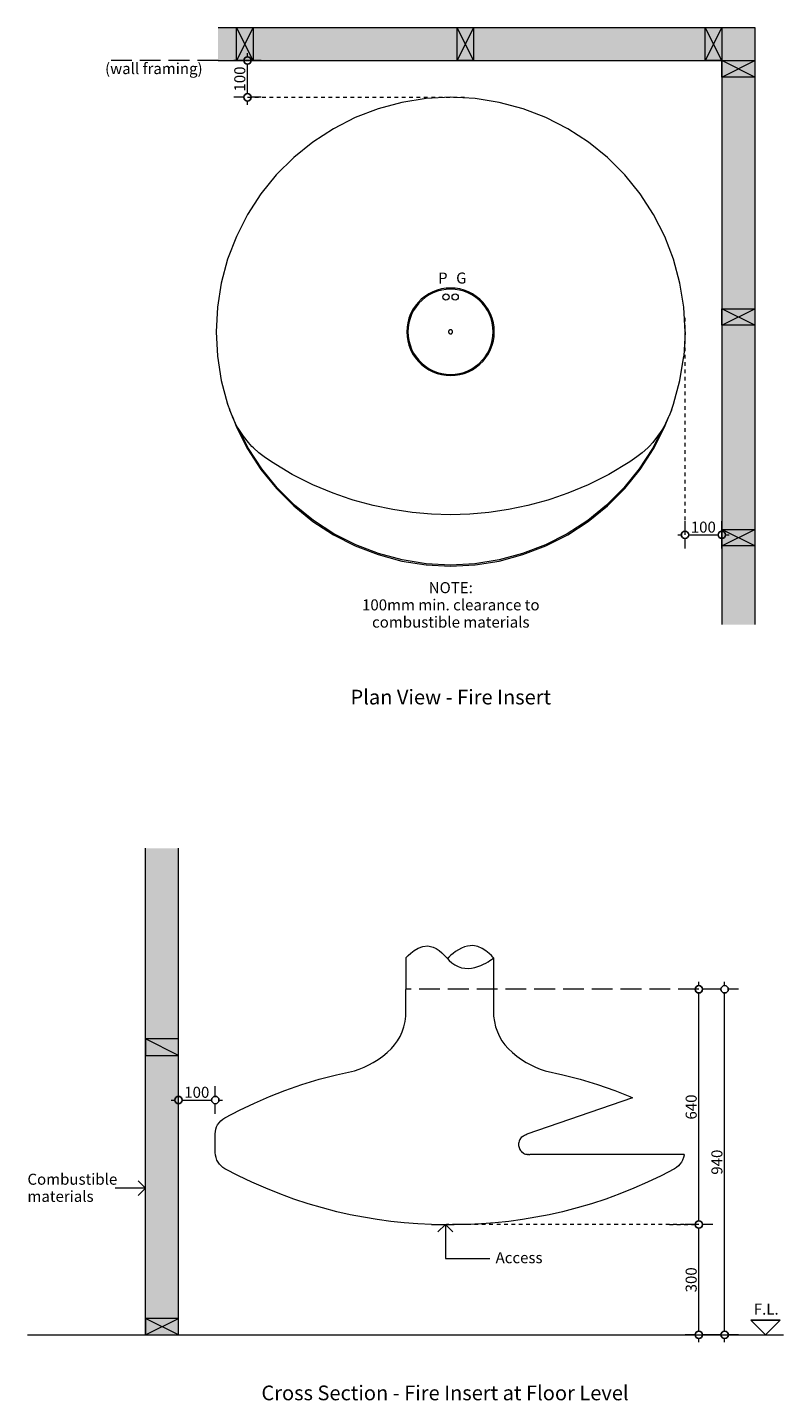
# Model space of a CAD drawing. Units: millimetres. Extents: x -7256 to 1737, y -478 to 4267.
# Drawn here: x -320 to 1737, y -478 to 3256 of the extents above; entities that cross this region are included whole.
import ezdxf

# ---------------------------------------------------------------- set-up
doc = ezdxf.new("R2010")
doc.units = ezdxf.units.MM
doc.header["$MEASUREMENT"] = 0
doc.linetypes.add('Hidden Line', pattern=[78.244445, 56.444445, -21.8])
doc.linetypes.add('Hidden Line copy', pattern=[20, 10, -10])
for name, color, linetype, lineweight in [('0_Pen_No__1', 7, 'Continuous', 13), ('0_Pen_No__2', 8, 'Continuous', 15), ('0_Pen_No__46', 5, 'Continuous', 35), ('2D Drafting - General_Pen_No__1', 7, 'Continuous', 13), ('Annotation - Text_Pen_No__1', 7, 'Continuous', 13)]:
    doc.layers.add(name, color=color, linetype=linetype, lineweight=lineweight)
for name, color, linetype, lineweight, true_color in [('0_Pen_No__3', 7, 'Continuous', 18, 0xff6600), ('0_Pen_No__4', 7, 'Continuous', 20, 0x029e21), ('0_Pen_No__5', 7, 'Continuous', 25, 0x40a5ff), ('0_Pen_No__82', 7, 'Continuous', 20, 0xaaaaaa), ('2D Drafting - General_Pen_No__4', 7, 'Continuous', 20, 0x029e21)]:
    doc.layers.add(name, color=color, linetype=linetype, lineweight=lineweight, true_color=true_color)
doc.styles.add('GENERATED_STYLE_1', font='Arial')
doc.styles.add('GENERATED_STYLE_2', font='Arial')
doc.dimstyles.new('GENERATED_STYLE__1', dxfattribs={"dimtxt": 30, "dimasz": 38, "dimexe": 0.18, "dimexo": 4, "dimgap": 0.09, "dimtad": 1, "dimtih": 1, "dimtoh": 1, "dimdec": 0, "dimzin": 0, "dimdsep": 46, "dimtxsty": 'GENERATED_STYLE_1', "dimblk": 'ARROWHEAD_1', "dimblk1": 'ARROWHEAD_1', "dimblk2": 'ARROWHEAD_1', "dimcen": 0.09, "dimclrd": 8, "dimclre": 8, "dimclrt": 5, "dimadec": 0, "dimazin": 0, "dimtfac": 1, "dimtdec": 4, "dimtmove": 0, "dimatfit": 3, "dimfxl": 0, "dimtolj": 1, "dimtzin": 0, "dimarcsym": 0})
doc.dimstyles.new('GENERATED_STYLE__2', dxfattribs={"dimtxt": 30, "dimasz": 38, "dimexe": 0.18, "dimexo": 4, "dimgap": 0.09, "dimtad": 1, "dimdec": 0, "dimzin": 0, "dimdsep": 46, "dimtxsty": 'GENERATED_STYLE_1', "dimblk": 'ARROWHEAD_1', "dimblk1": 'ARROWHEAD_1', "dimblk2": 'ARROWHEAD_1', "dimcen": 0.09, "dimclrd": 8, "dimclre": 8, "dimclrt": 5, "dimadec": 0, "dimazin": 0, "dimtfac": 1, "dimtdec": 4, "dimtmove": 0, "dimatfit": 3, "dimfxl": 0, "dimtolj": 1, "dimtzin": 0, "dimarcsym": 0})

# ---------------------------------------------------------------- blocks, each defined once
blk = doc.blocks.new('Line_1', base_point=(816.8, 0.3))
at = {"layer": '0_Pen_No__2', "linetype": 'Continuous'}
blk.add_line((816.8, 0.3), (816.8, -91.5), dxfattribs=at)
at = {"layer": '0_Pen_No__5', "linetype": 'Continuous'}
for q in [(796.8, -19.7), (836.8, -19.7)]:
    blk.add_line((816.8, 0.3), q, dxfattribs=at)
blk = doc.blocks.new('*D2')
at = {"layer": '0_Pen_No__2', "linetype": 'Continuous'}
for p, q in [((1468.7, 1886.2), (1468.7, 1913.7)), ((1568.7, 1886.2), (1568.7, 1913.7)), ((1448.7, 1876.2), (1458.7, 1876.2)), ((1478.7, 1876.2), (1558.7, 1876.2)), ((1578.7, 1876.2), (1588.7, 1876.2)), ((1468.7, 1838.7), (1468.7, 1866.2)), ((1568.7, 1838.7), (1568.7, 1866.2))]:
    blk.add_line(p, q, dxfattribs=at)
at = {"layer": '0_Pen_No__5', "linetype": 'Continuous'}
for centre in [(1468.7, 1876.2), (1568.7, 1876.2)]:
    blk.add_circle(centre, 10, dxfattribs=at)
at = {"layer": '0_Pen_No__46', "insert": (1484.4, 1882.2), "char_height": 30, "attachment_point": 7, "style": 'GENERATED_STYLE_1'}
blk.add_mtext('\\A1;{\\fArial|b0|i0|c0|p34;100}', dxfattribs=at)
blk = doc.blocks.new('ARROWHEAD_1')
at = {"color": 0, "linetype": 'Continuous', "lineweight": 0}
blk.add_line((0, 0), (-1, 0), dxfattribs=at)
blk.add_circle((0, 0), 0.25, dxfattribs=at)
blk = doc.blocks.new('*D4')
at = {"layer": '0_Pen_No__2', "linetype": 'Continuous'}
for p, q in [((278.7, 3176.2), (278.7, 3186.2)), ((268.7, 3166.2), (241.2, 3166.2)), ((278.7, 3076.2), (278.7, 3156.2)), ((316.2, 3166.2), (288.7, 3166.2)), ((268.7, 3066.2), (241.2, 3066.2)), ((316.2, 3066.2), (288.7, 3066.2)), ((278.7, 3046.2), (278.7, 3056.2))]:
    blk.add_line(p, q, dxfattribs=at)
at = {"layer": '0_Pen_No__5', "linetype": 'Continuous'}
for centre in [(278.7, 3166.2), (278.7, 3066.2)]:
    blk.add_circle(centre, 10, dxfattribs=at)
at = {"layer": '0_Pen_No__46', "insert": (272.7, 3081.9), "char_height": 30, "attachment_point": 7, "rotation": 90, "style": 'GENERATED_STYLE_1'}
blk.add_mtext('\\A1;{\\fArial|b0|i0|c0|p34;100}', dxfattribs=at)
blk = doc.blocks.new('*D5')
at = {"layer": '0_Pen_No__2', "linetype": 'Continuous'}
for p, q in [((91.1, 349.1), (91.1, 376.6)), ((191.1, 349.1), (191.1, 376.6)), ((71.1, 339.1), (81.1, 339.1)), ((101.1, 339.1), (181.1, 339.1)), ((201.1, 339.1), (211.1, 339.1)), ((91.1, 301.6), (91.1, 329.1)), ((191.1, 301.6), (191.1, 329.1))]:
    blk.add_line(p, q, dxfattribs=at)
at = {"layer": '0_Pen_No__5', "linetype": 'Continuous'}
for centre in [(91.1, 339.1), (191.1, 339.1)]:
    blk.add_circle(centre, 10, dxfattribs=at)
at = {"layer": '0_Pen_No__46', "insert": (106.7, 345.1), "char_height": 30, "attachment_point": 7, "style": 'GENERATED_STYLE_1'}
blk.add_mtext('\\A1;{\\fArial|b0|i0|c0|p34;100}', dxfattribs=at)
blk = doc.blocks.new('*D6')
at = {"layer": '0_Pen_No__2', "linetype": 'Continuous'}
for p, q in [((1506.4, -289.7), (1506.4, -9.7)), ((1496.4, -299.7), (1468.9, -299.7)), ((1506.4, -319.7), (1506.4, -309.7)), ((1543.9, -299.7), (1516.4, -299.7))]:
    blk.add_line(p, q, dxfattribs=at)
at = {"layer": '0_Pen_No__5', "linetype": 'Continuous'}
blk.add_circle((1506.4, -299.7), 10, dxfattribs=at)
at = {"layer": '0_Pen_No__46', "insert": (1500.4, -184), "char_height": 30, "attachment_point": 7, "rotation": 90, "style": 'GENERATED_STYLE_1'}
blk.add_mtext('\\A1;{\\fArial|b0|i0|c0|p34;300}', dxfattribs=at)
blk = doc.blocks.new('*D7')
at = {"layer": '0_Pen_No__2', "linetype": 'Continuous'}
for p, q in [((1496.4, 640.3), (1468.9, 640.3)), ((1506.4, 650.3), (1506.4, 660.3)), ((1543.9, 640.3), (1516.4, 640.3)), ((1506.4, 10.3), (1506.4, 630.3)), ((1496.4, 0.3), (1468.9, 0.3)), ((1543.9, 0.3), (1516.4, 0.3))]:
    blk.add_line(p, q, dxfattribs=at)
at = {"layer": '0_Pen_No__5', "linetype": 'Continuous'}
for centre in [(1506.4, 640.3), (1506.4, 0.3)]:
    blk.add_circle(centre, 10, dxfattribs=at)
at = {"layer": '0_Pen_No__46', "insert": (1500.4, 286), "char_height": 30, "attachment_point": 7, "rotation": 90, "style": 'GENERATED_STYLE_1'}
blk.add_mtext('\\A1;{\\fArial|b0|i0|c0|p34;640}', dxfattribs=at)
blk = doc.blocks.new('*D20')
at = {"layer": '0_Pen_No__2', "linetype": 'Continuous'}
for p, q in [((1566.4, 640.3), (1538.9, 640.3)), ((1576.4, 650.3), (1576.4, 660.3)), ((1613.9, 640.3), (1586.4, 640.3)), ((1576.4, -289.7), (1576.4, 630.3)), ((1566.4, -299.7), (1538.9, -299.7)), ((1576.4, -319.7), (1576.4, -309.7)), ((1613.9, -299.7), (1586.4, -299.7))]:
    blk.add_line(p, q, dxfattribs=at)
at = {"layer": '0_Pen_No__5', "linetype": 'Continuous'}
for centre in [(1576.4, 640.3), (1576.4, -299.7)]:
    blk.add_circle(centre, 10, dxfattribs=at)
at = {"layer": '0_Pen_No__46', "insert": (1570.4, 136), "char_height": 30, "attachment_point": 7, "rotation": 90, "style": 'GENERATED_STYLE_1'}
blk.add_mtext('\\A1;{\\fArial|b0|i0|c0|p34;940}', dxfattribs=at)

msp = doc.modelspace()

# ---------------------------------------------------------------- hatches: boundary and pattern name
at = {"layer": '0_Pen_No__82', "linetype": 'Continuous', "lineweight": 0, "true_color": 0x2a2a2a}
for points in [[(198.9, 3256.2), (198.9, 3166.2), (1568.7, 3166.2), (1568.7, 1632.4), (1658.7, 1632.4), (1658.7, 3256.2)], [(1.1, -299.7), (91.1, -299.7), (91.1, 1023.8), (1.1, 1023.8)]]:
    msp.add_hatch(color=250, dxfattribs=at).paths.add_polyline_path(points)

# ---------------------------------------------------------------- linework, layer by layer
at = {"layer": '0_Pen_No__1', "linetype": 'Continuous'}
for p, q in [((293.7, 3166.2), (248.7, 3256.2)), ((293.7, 3256.2), (248.7, 3166.2)), ((893.7, 3166.2), (848.7, 3256.2)), ((893.7, 3256.2), (848.7, 3166.2)), ((1568.7, 3166.2), (1523.7, 3256.2)), ((1568.7, 3256.2), (1523.7, 3166.2)), ((1568.7, 3121.2), (1658.7, 3166.2)), ((1658.7, 3121.2), (1568.7, 3166.2)), ((764.3, 3062.7), (698.4, 3052.3)), ((831, 3066.2), (764.3, 3062.7)), ((897.7, 3062.7), (831, 3066.2)), ((963.6, 3052.3), (897.7, 3062.7)), ((633.9, 3035), (571.6, 3011.1)), ((698.4, 3052.3), (633.9, 3035)), ((1028.1, 3035), (963.6, 3052.3)), ((1090.4, 3011.1), (1028.1, 3035)), ((571.6, 3011.1), (512.2, 2980.8)), ((1149.9, 2980.8), (1090.4, 3011.1)), ((512.2, 2980.8), (456.2, 2944.4)), ((1205.8, 2944.4), (1149.9, 2980.8)), ((456.2, 2944.4), (404.3, 2902.4)), ((1257.7, 2902.4), (1205.8, 2944.4)), ((404.3, 2902.4), (357.1, 2855.2)), ((1304.9, 2855.2), (1257.7, 2902.4)), ((357.1, 2855.2), (315.1, 2803.3)), ((1346.9, 2803.3), (1304.9, 2855.2)), ((315.1, 2803.3), (278.7, 2747.4)), ((1383.3, 2747.4), (1346.9, 2803.3)), ((278.7, 2747.4), (248.4, 2687.9)), ((1413.6, 2687.9), (1383.3, 2747.4)), ((248.4, 2687.9), (224.5, 2625.6)), ((1437.5, 2625.6), (1413.6, 2687.9)), ((224.5, 2625.6), (207.2, 2561.1)), ((1454.8, 2561.1), (1437.5, 2625.6)), ((207.2, 2561.1), (196.8, 2495.2)), ((794.2, 2541.7), (782.6, 2537.3)), ((806.3, 2544.9), (794.2, 2541.7)), ((806.9, 2542), (795.2, 2538.8)), ((818.6, 2546.9), (806.3, 2544.9)), ((818.9, 2543.9), (806.9, 2542)), ((831, 2547.5), (818.6, 2546.9)), ((831, 2544.5), (818.9, 2543.9)), ((843.4, 2546.9), (831, 2547.5)), ((843.1, 2543.9), (831, 2544.5)), ((855.1, 2542), (843.1, 2543.9)), ((855.8, 2544.9), (843.4, 2546.9)), ((866.9, 2538.8), (855.1, 2542)), ((867.8, 2541.7), (855.8, 2544.9)), ((879.4, 2537.3), (867.8, 2541.7)), ((1465.2, 2495.2), (1454.8, 2561.1)), ((742.5, 2508.2), (734.7, 2498.5)), ((744.8, 2506.1), (737.1, 2496.7)), ((751.4, 2517), (742.5, 2508.2)), ((753.4, 2514.7), (744.8, 2506.1)), ((761, 2524.8), (751.4, 2517)), ((762.8, 2522.4), (753.4, 2514.7)), ((771.5, 2531.6), (761, 2524.8)), ((773, 2529), (762.8, 2522.4)), ((782.6, 2537.3), (771.5, 2531.6)), ((783.8, 2534.5), (773, 2529)), ((795.2, 2538.8), (783.8, 2534.5)), ((878.2, 2534.5), (866.9, 2538.8)), ((889, 2529), (878.2, 2534.5)), ((890.5, 2531.6), (879.4, 2537.3)), ((899.2, 2522.4), (889, 2529)), ((901, 2524.8), (890.5, 2531.6)), ((908.6, 2514.7), (899.2, 2522.4)), ((910.7, 2517), (901, 2524.8)), ((917.2, 2506.1), (908.6, 2514.7)), ((919.5, 2508.2), (910.7, 2517)), ((924.9, 2496.7), (917.2, 2506.1)), ((927.3, 2498.5), (919.5, 2508.2)), ((196.8, 2495.2), (193.3, 2428.5)), ((717.8, 2465.3), (714.6, 2453.3)), ((722.3, 2476.9), (717.8, 2465.3)), ((725, 2475.7), (720.7, 2464.4)), ((727.9, 2488), (722.3, 2476.9)), ((730.5, 2486.5), (725, 2475.7)), ((734.7, 2498.5), (727.9, 2488)), ((737.1, 2496.7), (730.5, 2486.5)), ((931.5, 2486.5), (924.9, 2496.7)), ((934.1, 2488), (927.3, 2498.5)), ((937, 2475.7), (931.5, 2486.5)), ((939.8, 2476.9), (934.1, 2488)), ((941.3, 2464.4), (937, 2475.7)), ((944.2, 2465.3), (939.8, 2476.9)), ((947.4, 2453.3), (944.2, 2465.3)), ((1468.7, 2428.5), (1465.2, 2495.2)), ((1568.7, 2446.2), (1658.7, 2491.2)), ((1658.7, 2446.2), (1568.7, 2491.2)), ((193.3, 2428.5), (196.8, 2361.8)), ((712.6, 2440.9), (712, 2428.5)), ((712, 2428.5), (712.6, 2416.1)), ((714.6, 2453.3), (712.6, 2440.9)), ((715.6, 2440.6), (715, 2428.5)), ((715, 2428.5), (715.6, 2416.4)), ((717.5, 2452.6), (715.6, 2440.6)), ((720.7, 2464.4), (717.5, 2452.6)), ((825.6, 2429.7), (825.5, 2429.1)), ((825.5, 2429.1), (825.5, 2428.5)), ((825.5, 2428.5), (825.5, 2427.9)), ((825.5, 2427.9), (825.6, 2427.3)), ((825.7, 2430.2), (825.6, 2429.7)), ((825.9, 2430.8), (825.7, 2430.2)), ((826.2, 2431.3), (825.9, 2430.8)), ((826.5, 2431.8), (826.2, 2431.3)), ((826.9, 2432.2), (826.5, 2431.8)), ((827.3, 2432.6), (826.9, 2432.2)), ((827.7, 2433), (827.3, 2432.6)), ((828.2, 2433.3), (827.7, 2433)), ((828.7, 2433.6), (828.2, 2433.3)), ((829.3, 2433.8), (828.7, 2433.6)), ((829.9, 2433.9), (829.3, 2433.8)), ((830.4, 2434), (829.9, 2433.9)), ((831, 2434.1), (830.4, 2434)), ((831.6, 2434), (831, 2434.1)), ((832.2, 2433.9), (831.6, 2434)), ((832.7, 2433.8), (832.2, 2433.9)), ((833.3, 2433.6), (832.7, 2433.8)), ((833.8, 2433.3), (833.3, 2433.6)), ((834.3, 2433), (833.8, 2433.3)), ((834.7, 2432.6), (834.3, 2433)), ((835.1, 2432.2), (834.7, 2432.6)), ((835.5, 2431.8), (835.1, 2432.2)), ((835.8, 2431.3), (835.5, 2431.8)), ((836.1, 2430.8), (835.8, 2431.3)), ((836.3, 2430.2), (836.1, 2430.8)), ((836.4, 2429.7), (836.3, 2430.2)), ((836.5, 2429.1), (836.4, 2429.7)), ((836.4, 2427.3), (836.5, 2427.9)), ((836.6, 2428.5), (836.5, 2429.1)), ((836.5, 2427.9), (836.6, 2428.5)), ((944.5, 2452.6), (941.3, 2464.4)), ((946.4, 2440.6), (944.5, 2452.6)), ((947, 2428.5), (946.4, 2440.6)), ((946.4, 2416.4), (947, 2428.5)), ((949.4, 2440.9), (947.4, 2453.3)), ((950, 2428.5), (949.4, 2440.9)), ((949.4, 2416.1), (950, 2428.5)), ((1468.7, 2428.5), (1465.2, 2361.8)), ((712.6, 2416.1), (714.6, 2403.8)), ((714.6, 2403.8), (717.8, 2391.7)), ((715.6, 2416.4), (717.5, 2404.4)), ((717.5, 2404.4), (720.7, 2392.7)), ((717.8, 2391.7), (722.3, 2380.1)), ((720.7, 2392.7), (725, 2381.3)), ((825.6, 2427.3), (825.7, 2426.8)), ((825.7, 2426.8), (825.9, 2426.2)), ((825.9, 2426.2), (826.2, 2425.7)), ((826.2, 2425.7), (826.5, 2425.2)), ((826.5, 2425.2), (826.9, 2424.8)), ((826.9, 2424.8), (827.3, 2424.4)), ((827.3, 2424.4), (827.7, 2424)), ((827.7, 2424), (828.2, 2423.7)), ((828.2, 2423.7), (828.7, 2423.4)), ((828.7, 2423.4), (829.3, 2423.2)), ((829.3, 2423.2), (829.9, 2423.1)), ((829.9, 2423.1), (830.4, 2423)), ((830.4, 2423), (831, 2423)), ((831, 2423), (831.6, 2423)), ((831.6, 2423), (832.2, 2423.1)), ((832.2, 2423.1), (832.7, 2423.2)), ((832.7, 2423.2), (833.3, 2423.4)), ((833.3, 2423.4), (833.8, 2423.7)), ((833.8, 2423.7), (834.3, 2424)), ((834.3, 2424), (834.7, 2424.4)), ((834.7, 2424.4), (835.1, 2424.8)), ((835.1, 2424.8), (835.5, 2425.2)), ((835.5, 2425.2), (835.8, 2425.7)), ((835.8, 2425.7), (836.1, 2426.2)), ((836.1, 2426.2), (836.3, 2426.8)), ((836.3, 2426.8), (836.4, 2427.3)), ((937, 2381.3), (941.3, 2392.7)), ((939.8, 2380.1), (944.2, 2391.7)), ((941.3, 2392.7), (944.5, 2404.4)), ((944.2, 2391.7), (947.4, 2403.8)), ((944.5, 2404.4), (946.4, 2416.4)), ((947.4, 2403.8), (949.4, 2416.1)), ((196.8, 2361.8), (207.2, 2295.9)), ((722.3, 2380.1), (727.9, 2369)), ((725, 2381.3), (730.5, 2370.5)), ((727.9, 2369), (734.7, 2358.5)), ((730.5, 2370.5), (737.1, 2360.3)), ((734.7, 2358.5), (742.5, 2348.8)), ((737.1, 2360.3), (744.8, 2350.9)), ((917.2, 2350.9), (924.9, 2360.3)), ((919.5, 2348.8), (927.3, 2358.5)), ((924.9, 2360.3), (931.5, 2370.5)), ((927.3, 2358.5), (934.1, 2369)), ((931.5, 2370.5), (937, 2381.3)), ((934.1, 2369), (939.8, 2380.1)), ((1454.8, 2295.9), (1465.2, 2361.8)), ((742.5, 2348.8), (751.4, 2340)), ((744.8, 2350.9), (753.4, 2342.3)), ((751.4, 2340), (761, 2332.2)), ((753.4, 2342.3), (762.8, 2334.6)), ((761, 2332.2), (771.5, 2325.4)), ((762.8, 2334.6), (773, 2328)), ((771.5, 2325.4), (782.6, 2319.8)), ((773, 2328), (783.8, 2322.5)), ((782.6, 2319.8), (794.2, 2315.3)), ((783.8, 2322.5), (795.2, 2318.2)), ((795.2, 2318.2), (806.9, 2315)), ((855.1, 2315), (866.9, 2318.2)), ((866.9, 2318.2), (878.2, 2322.5)), ((867.8, 2315.3), (879.4, 2319.8)), ((878.2, 2322.5), (889, 2328)), ((879.4, 2319.8), (890.5, 2325.4)), ((889, 2328), (899.2, 2334.6)), ((890.5, 2325.4), (901, 2332.2)), ((899.2, 2334.6), (908.6, 2342.3)), ((901, 2332.2), (910.7, 2340)), ((908.6, 2342.3), (917.2, 2350.9)), ((910.7, 2340), (919.5, 2348.8)), ((207.2, 2295.9), (224.5, 2231.4)), ((794.2, 2315.3), (806.3, 2312.1)), ((806.3, 2312.1), (818.6, 2310.1)), ((806.9, 2315), (818.9, 2313.1)), ((818.6, 2310.1), (831, 2309.5)), ((818.9, 2313.1), (831, 2312.5)), ((831, 2312.5), (843.1, 2313.1)), ((831, 2309.5), (843.4, 2310.1)), ((843.1, 2313.1), (855.1, 2315)), ((843.4, 2310.1), (855.8, 2312.1)), ((855.8, 2312.1), (867.8, 2315.3)), ((1437.5, 2231.4), (1454.8, 2295.9)), ((224.1, 2233.1), (224.3, 2232.3)), ((224.3, 2232.3), (224.5, 2231.4)), ((224.3, 2232.3), (224.5, 2231.4)), ((224.5, 2231.4), (230.5, 2215.7)), ((224.5, 2231.4), (224.8, 2230.7)), ((224.5, 2231.4), (224.8, 2230.7)), ((229.4, 2218.7), (229, 2219.6)), ((229.4, 2218.6), (229.5, 2218.5)), ((237.7, 2198.2), (230.5, 2215.7)), ((1431.5, 2215.7), (1424.3, 2198.2)), ((1431.5, 2215.7), (1437.5, 2231.4)), ((1432.7, 2218.8), (1432.5, 2218.4)), ((1432.5, 2218.4), (1432.5, 2218.5)), ((1437.7, 2232.3), (1438.3, 2234.4)), ((237.7, 2198.2), (248.8, 2169.3)), ((238.2, 2196.9), (237.7, 2198.2)), ((246.5, 2178.7), (238.2, 2196.9)), ((250.8, 2170.2), (246.5, 2178.7)), ((248.8, 2169.3), (279.1, 2109.8)), ((254.9, 2163.9), (250.8, 2170.2)), ((1382.9, 2109.8), (1413.2, 2169.3)), ((1411.2, 2170.2), (1407.1, 2163.9)), ((1415.5, 2178.7), (1411.2, 2170.2)), ((1413.2, 2169.3), (1424.3, 2198.2)), ((1423.8, 2196.9), (1415.5, 2178.7)), ((1424.3, 2198.2), (1423.8, 2196.9)), ((281.7, 2111.3), (254.9, 2163.9)), ((256.6, 2161.2), (254.9, 2163.9)), ((268.1, 2144.6), (256.6, 2161.2)), ((281, 2127.7), (268.1, 2144.6)), ((1407.1, 2163.9), (1380.3, 2111.3)), ((1393.9, 2144.6), (1381, 2127.7)), ((1405.4, 2161.2), (1393.9, 2144.6)), ((1407.1, 2163.9), (1405.4, 2161.2)), ((279.1, 2109.8), (315.4, 2053.9)), ((290.6, 2116.5), (281, 2127.7)), ((317.8, 2055.7), (281.7, 2111.3)), ((294.6, 2112.5), (290.6, 2116.5)), ((309.7, 2099.2), (294.6, 2112.5)), ((324.1, 2088.1), (309.7, 2099.2)), ((1352.3, 2099.2), (1337.9, 2088.1)), ((1380.3, 2111.3), (1344.2, 2055.7)), ((1346.6, 2053.9), (1382.9, 2109.8)), ((1367.4, 2112.5), (1352.3, 2099.2)), ((1371.4, 2116.5), (1367.4, 2112.5)), ((1381, 2127.7), (1371.4, 2116.5)), ((359.6, 2004.1), (317.8, 2055.7)), ((343.7, 2074.5), (324.1, 2088.1)), ((400.2, 2040.6), (343.7, 2074.5)), ((1318.3, 2074.5), (1261.8, 2040.6)), ((1344.2, 2055.7), (1302.4, 2004.1)), ((1337.9, 2088.1), (1318.3, 2074.5)), ((315.4, 2053.9), (357.4, 2002.1)), ((423.7, 2028.5), (400.2, 2040.6)), ((456.4, 2012.4), (423.7, 2028.5)), ((1238.3, 2028.5), (1205.6, 2012.4)), ((1261.8, 2040.6), (1238.3, 2028.5)), ((1304.6, 2002.1), (1346.6, 2053.9)), ((357.4, 2002.1), (404.6, 1954.9)), ((406.6, 1957.1), (359.6, 2004.1)), ((511.9, 1989.2), (456.4, 2012.4)), ((558.2, 1973.1), (511.9, 1989.2)), ((1150.2, 1989.2), (1103.8, 1973.1)), ((1205.6, 2012.4), (1150.2, 1989.2)), ((1302.4, 2004.1), (1255.5, 1957.1)), ((1257.5, 1954.9), (1304.6, 2002.1)), ((404.6, 1954.9), (456.4, 1912.9)), ((458.2, 1915.3), (406.6, 1957.1)), ((566.5, 1970.4), (558.2, 1973.1)), ((620.6, 1955.9), (566.5, 1970.4)), ((673.9, 1944.8), (620.6, 1955.9)), ((726.6, 1937.1), (673.9, 1944.8)), ((988.2, 1944.8), (935.5, 1937.1)), ((1041.4, 1955.9), (988.2, 1944.8)), ((1095.5, 1970.4), (1041.4, 1955.9)), ((1103.8, 1973.1), (1095.5, 1970.4)), ((1255.5, 1957.1), (1203.9, 1915.3)), ((1205.6, 1912.9), (1257.5, 1954.9)), ((456.4, 1912.9), (512.4, 1876.6)), ((513.8, 1879.2), (458.2, 1915.3)), ((778.9, 1932.6), (726.6, 1937.1)), ((831, 1931), (778.9, 1932.6)), ((883.1, 1932.6), (831, 1931)), ((935.5, 1937.1), (883.1, 1932.6)), ((1203.9, 1915.3), (1148.2, 1879.2)), ((1149.7, 1876.6), (1205.6, 1912.9)), ((512.4, 1876.6), (571.8, 1846.3)), ((573, 1849), (513.8, 1879.2)), ((1148.2, 1879.2), (1089, 1849)), ((1090.2, 1846.3), (1149.7, 1876.6)), ((1568.7, 1846.2), (1658.7, 1891.2)), ((1658.7, 1846.2), (1568.7, 1891.2)), ((571.8, 1846.3), (634.1, 1822.4)), ((635, 1825.2), (573, 1849)), ((1089, 1849), (1027, 1825.2)), ((1027.9, 1822.4), (1090.2, 1846.3)), ((634.1, 1822.4), (698.5, 1805.1)), ((699.1, 1808), (635, 1825.2)), ((698.5, 1805.1), (764.4, 1794.7)), ((764.7, 1797.7), (699.1, 1808)), ((764.4, 1794.7), (831, 1791.2)), ((831, 1794.2), (764.7, 1797.7)), ((897.3, 1797.7), (831, 1794.2)), ((831, 1791.2), (897.6, 1794.7)), ((962.9, 1808), (897.3, 1797.7)), ((897.6, 1794.7), (963.5, 1805.1)), ((1027, 1825.2), (962.9, 1808)), ((963.5, 1805.1), (1027.9, 1822.4)), ((709.7, 725.5), (709.7, 639.8)), ((947.8, 725.5), (947.8, 639.8)), ((709.7, 582.6), (709.7, 639.8)), ((947.8, 639.8), (947.8, 582.6)), ((707.5, 552.8), (709.4, 567.6)), ((709.4, 567.6), (709.7, 582.6)), ((947.8, 582.6), (948.2, 567.6)), ((948.2, 567.6), (950.1, 552.8)), ((693.6, 512.1), (699.2, 524.3)), ((699.2, 524.3), (704.1, 538.3)), ((704.1, 538.3), (707.5, 552.8)), ((950.1, 552.8), (953.5, 538.3)), ((953.5, 538.3), (958.3, 524.3)), ((958.3, 524.3), (963.9, 512.1)), ((91.1, 460.3), (1.1, 505.3)), ((670, 479), (678.9, 489.3)), ((678.9, 489.3), (686.8, 500.4)), ((686.8, 500.4), (693.6, 512.1)), ((963.9, 512.1), (970.7, 500.4)), ((970.7, 500.4), (978.6, 489.3)), ((978.6, 489.3), (987.5, 479)), ((620.7, 441.5), (633.8, 449.7)), ((633.8, 449.7), (646.4, 458.7)), ((646.4, 458.7), (658.5, 468.5)), ((658.5, 468.5), (670, 479)), ((987.5, 479), (999, 468.5)), ((999, 468.5), (1011.1, 458.7)), ((1011.1, 458.7), (1023.7, 449.7)), ((1023.7, 449.7), (1036.8, 441.5)), ((521.2, 407.9), (569.3, 418.5)), ((569.3, 418.5), (582.6, 423.2)), ((582.6, 423.2), (595.7, 428.6)), ((595.7, 428.6), (608.4, 434.7)), ((608.4, 434.7), (620.7, 441.5)), ((1036.8, 441.5), (1049.2, 434.7)), ((1049.2, 434.7), (1061.9, 428.6)), ((1061.9, 428.6), (1074.9, 423.2)), ((1074.9, 423.2), (1088.3, 418.5)), ((1088.3, 418.5), (1136.3, 407.9)), ((380.2, 364.9), (426.6, 381.1)), ((426.6, 381.1), (473.6, 395.4)), ((473.6, 395.4), (521.2, 407.9)), ((1136.3, 407.9), (1183.9, 395.4)), ((1183.9, 395.4), (1230.9, 381.1)), ((1230.9, 381.1), (1277.4, 364.9)), ((297.5, 330.9), (338.6, 348.7)), ((338.6, 348.7), (380.2, 364.9)), ((1326.2, 345.5), (1038.7, 245.9)), ((1277.4, 364.9), (1319, 348.7)), ((1319, 348.7), (1326.2, 345.5)), ((217.4, 291.1), (257.1, 311.7)), ((257.1, 311.7), (297.5, 330.9)), ((192.7, 259.7), (194.8, 265.8)), ((194.8, 265.8), (197.5, 271.5)), ((197.5, 271.5), (201.4, 277.4)), ((201.4, 277.4), (206, 282.6)), ((206, 282.6), (211.4, 287.3)), ((211.4, 287.3), (217.4, 291.1)), ((191.1, 246.9), (191.5, 253.4)), ((191.1, 196.6), (191.1, 246.9)), ((191.5, 253.4), (192.7, 259.7)), ((1017.2, 226.8), (1016.4, 224)), ((1018.2, 229.5), (1017.2, 226.8)), ((1019.5, 232.1), (1018.2, 229.5)), ((1021.1, 234.5), (1019.5, 232.1)), ((1022.9, 236.7), (1021.1, 234.5)), ((1022.9, 236.7), (1024.9, 238.8)), ((1024.9, 238.8), (1027.2, 240.6)), ((1027.2, 240.6), (1029.6, 242.1)), ((1029.6, 242.1), (1032.2, 243.4)), ((1032.2, 243.4), (1034.9, 244.5)), ((1037.6, 245.2), (1034.9, 244.5)), ((1037.6, 245.2), (1038.7, 245.9)), ((1038.8, 245.4), (1037.6, 245.2)), ((1038.8, 245.4), (1037.6, 245.2)), ((1037.6, 245.2), (1038.8, 245.4)), ((1037.6, 245.2), (1038.8, 245.4)), ((1038.7, 245.9), (1038.8, 245.4)), ((1038.7, 245.9), (1038.8, 245.4)), ((1038.8, 245.4), (1038.7, 245.9)), ((1038.8, 245.4), (1038.7, 245.9)), ((191.6, 189.4), (191.1, 196.6)), ((193.1, 182.5), (191.6, 189.4)), ((1016, 221.2), (1015.8, 218.3)), ((1015.8, 218.3), (1016, 215.4)), ((1016.4, 224), (1016, 221.2)), ((1016, 215.4), (1016.4, 212.6)), ((1016.4, 212.6), (1017.2, 209.8)), ((1017.2, 209.8), (1018.2, 207.1)), ((1018.2, 207.1), (1019.5, 204.6)), ((1019.5, 204.6), (1021.1, 202.1)), ((1021.1, 202.1), (1022.9, 199.9)), ((1024.9, 197.9), (1022.9, 199.9)), ((1022.9, 199.9), (1024.9, 197.9)), ((1024.9, 197.6), (1024.9, 197.9)), ((1025, 197.9), (1024.9, 197.6)), ((1024.9, 197.9), (1025, 197.9)), ((1025.8, 197.2), (1024.9, 197.9)), ((1024.9, 197.9), (1025, 197.8)), ((1024.9, 197.9), (1025.8, 196.6)), ((1024.9, 197.9), (1025.8, 197.2)), ((1024.9, 197.9), (1024.9, 197.9)), ((1025, 197.9), (1024.9, 197.9)), ((1026.6, 196.6), (1025, 197.9)), ((1026.6, 196.6), (1025.8, 197.2)), ((1025.8, 196.6), (1025.8, 197.2)), ((1025.8, 197.2), (1026.6, 196.6)), ((1025.8, 196.6), (1026.6, 196.6)), ((1025.8, 196.6), (1026.6, 196.6)), ((1025.8, 196.6), (1026.6, 196.6)), ((1026.6, 196.6), (1027.2, 196.1)), ((1026.6, 196.6), (1027.2, 196.1)), ((1027.2, 196.1), (1026.6, 196.6)), ((1027.2, 196.1), (1026.6, 196.6)), ((1027.2, 196.1), (1029.6, 194.5)), ((1029.6, 194.5), (1032.2, 193.2)), ((1032.2, 193.2), (1034.9, 192.2)), ((1034.9, 192.2), (1037.6, 191.4)), ((1037.6, 191.4), (1040.5, 191)), ((1043.4, 190.8), (1040.5, 191)), ((1040.8, 190.9), (1040.5, 191)), ((1040.5, 191), (1040.8, 190.9)), ((1043.4, 190.8), (1046.2, 191)), ((1046.8, 191), (1046.2, 191)), ((1466.1, 191), (1046.8, 191)), ((1466, 189.4), (1464.5, 182.5)), ((1466.1, 191), (1466, 189.4)), ((195.5, 175.9), (193.1, 182.5)), ((198.8, 169.7), (195.5, 175.9)), ((202.5, 164.6), (198.8, 169.7)), ((206.9, 159.9), (202.5, 164.6)), ((211.9, 155.8), (206.9, 159.9)), ((217.4, 152.3), (211.9, 155.8)), ((253.8, 133.3), (217.4, 152.3)), ((1440.1, 152.3), (1403.7, 133.3)), ((1445.7, 155.8), (1440.1, 152.3)), ((1450.6, 159.9), (1445.7, 155.8)), ((1455, 164.6), (1450.6, 159.9)), ((1458.7, 169.7), (1455, 164.6)), ((1462, 175.9), (1458.7, 169.7)), ((1464.5, 182.5), (1462, 175.9)), ((290.8, 115.6), (253.8, 133.3)), ((328.3, 99.1), (290.8, 115.6)), ((1366.7, 115.6), (1329.3, 99.1)), ((1403.7, 133.3), (1366.7, 115.6)), ((366.2, 83.8), (328.3, 99.1)), ((404.6, 69.8), (366.2, 83.8)), ((1291.3, 83.8), (1253, 69.8)), ((1329.3, 99.1), (1291.3, 83.8)), ((443.4, 57), (404.6, 69.8)), ((482.5, 45.6), (443.4, 57)), ((522, 35.4), (482.5, 45.6)), ((1175, 45.6), (1135.5, 35.4)), ((1214.2, 57), (1175, 45.6)), ((1253, 69.8), (1214.2, 57)), ((558.2, 27.2), (522, 35.4)), ((594.6, 20.1), (558.2, 27.2)), ((631.3, 14.1), (594.6, 20.1)), ((668.1, 9.1), (631.3, 14.1)), ((705.1, 5.3), (668.1, 9.1)), ((742.2, 2.5), (705.1, 5.3)), ((779.5, 0.9), (742.2, 2.5)), ((779.5, 0.9), (779.8, 0.9)), ((779.8, 0.9), (816.8, 0.3)), ((816.8, 0.3), (840.7, 0.3)), ((877.8, 0.9), (840.7, 0.3)), ((877.8, 0.9), (878.1, 0.9)), ((915.3, 2.5), (878.1, 0.9)), ((952.4, 5.3), (915.3, 2.5)), ((989.4, 9.1), (952.4, 5.3)), ((1026.2, 14.1), (989.4, 9.1)), ((1062.9, 20.1), (1026.2, 14.1)), ((1099.3, 27.2), (1062.9, 20.1)), ((1135.5, 35.4), (1099.3, 27.2)), ((91.1, -299.7), (1.1, -254.7)), ((1.1, -299.7), (91.1, -254.7))]:
    msp.add_line(p, q, dxfattribs=at)
at = {"layer": '0_Pen_No__1', "linetype": 'Hidden Line'}
for p, q in [((198.9, 3166.2), (-108.7, 3166.2)), ((1506.4, 640.3), (709.7, 640.3))]:
    msp.add_line(p, q, dxfattribs=at)
at = {"layer": '0_Pen_No__1', "linetype": 'Hidden Line copy'}
for p, q in [((278.7, 3066.2), (873.7, 3066.2)), ((1468.7, 1876.2), (1468.7, 2471.2)), ((1506.4, 0.3), (819.8, 0.3)), ((1426.6, 0.3), (1506.4, 0.3))]:
    msp.add_line(p, q, dxfattribs=at)
at = {"layer": '0_Pen_No__1', "linetype": 'Continuous'}
for centre in [(818.5, 2523.2), (843.5, 2523.2)]:
    msp.add_circle(centre, 8.5, dxfattribs=at)
at = {"layer": '0_Pen_No__2', "linetype": 'Continuous'}
for p, q in [((198.9, 3256.2), (1658.7, 3256.2)), ((1568.7, 3256.2), (1568.7, 1632.4)), ((1658.7, 3256.2), (1658.7, 1632.4)), ((198.9, 3166.2), (1658.7, 3166.2)), ((1.1, -299.7), (1.1, 1023.8)), ((91.1, -299.7), (91.1, 1023.8)), ((1.1, 99.1), (-81.6, 99.1)), ((816.8, -91.5), (937.7, -91.5))]:
    msp.add_line(p, q, dxfattribs=at)
at = {"layer": '0_Pen_No__3', "linetype": 'Continuous'}
msp.add_line((-319.8, -299.7), (1736.6, -299.7), dxfattribs=at)
at = {"layer": '0_Pen_No__4', "linetype": 'Continuous'}
msp.add_line((1687.8, -259.7), (1687.8, -259), dxfattribs=at)
at = {"layer": '0_Pen_No__4', "linetype": 'Continuous', "flags": 128}
for points in [[(293.7, 3256.2), (293.7, 3166.2), (248.7, 3166.2), (248.7, 3256.2)], [(893.7, 3256.2), (893.7, 3166.2), (848.7, 3166.2), (848.7, 3256.2)], [(1568.7, 3256.2), (1568.7, 3166.2), (1523.7, 3166.2), (1523.7, 3256.2)], [(1658.7, 3121.2), (1568.7, 3121.2), (1568.7, 3166.2), (1658.7, 3166.2)], [(1658.7, 2446.2), (1568.7, 2446.2), (1568.7, 2491.2), (1658.7, 2491.2)], [(1658.7, 1846.2), (1568.7, 1846.2), (1568.7, 1891.2), (1658.7, 1891.2)]]:
    msp.add_lwpolyline(points, close=True, dxfattribs=at)
at = {"layer": '0_Pen_No__5', "linetype": 'Continuous'}
for p, q in [((1.1, 99.1), (-18.9, 119.1)), ((1.1, 99.1), (-18.9, 79.1)), ((1687.8, -299.7), (1647.8, -259.7)), ((1647.8, -259.7), (1727.8, -259.7)), ((1687.8, -299.7), (1727.8, -259.7))]:
    msp.add_line(p, q, dxfattribs=at)
at = {"layer": '2D Drafting - General_Pen_No__1', "linetype": 'Continuous'}
for points, knots in [([(709.7, 725.5), (709.7, 725.5), (743.9, 770.4), (783.6, 755.2), (807.6, 746), (820.5, 720.7), (842.4, 706.9), (890.7, 676.6), (947.8, 725.5), (947.8, 725.5)], [0, 0, 0, 0, 1, 1, 1, 2, 2, 2, 3, 3, 3, 3]), ([(947.8, 725.5), (947.8, 725.5), (916.9, 766.5), (876.9, 758), (855.3, 753.3), (830.7, 734.1), (822.8, 723.5)], [0, 0, 0, 0, 1, 1, 1, 2, 2, 2, 2])]:
    msp.add_open_spline(points, degree=3, knots=knots, dxfattribs=at)
at = {"layer": '2D Drafting - General_Pen_No__4', "linetype": 'Continuous', "flags": 128}
for points in [[(1.1, 460.3), (91.1, 460.3), (91.1, 505.3), (1.1, 505.3)], [(1.1, -299.7), (91.1, -299.7), (91.1, -254.7), (1.1, -254.7)]]:
    msp.add_lwpolyline(points, close=True, dxfattribs=at)

# ---------------------------------------------------------------- block references
at = {"color": 8, "linetype": 'Continuous', "lineweight": 15}
msp.add_blockref('Line_1', (816.8, 0.3), dxfattribs=at)

# ---------------------------------------------------------------- texts
at = {"layer": 'Annotation - Text_Pen_No__1', "linetype": 'Continuous'}
for s, insert, char_height, attachment_point, style in [('\\A1;{\\fArial|b0|i0|c0|p34;(wall framing)}', (-108.7, 3159.4), 30, 1, 'GENERATED_STYLE_1'), ('\\A1;{\\fArial|b0|i0|c0|p34;P}', (810, 2589.7), 30, 2, 'GENERATED_STYLE_1'), ('\\A1;{\\fArial|b0|i0|c0|p34;G}', (860.3, 2589.7), 30, 2, 'GENERATED_STYLE_1'), ('\\A1;{\\fArial|b1|i0|c0|p34;Plan View - Fire Insert}', (831.6, 1455), 40, 2, 'GENERATED_STYLE_2'), ('\\A1;{\\fArial|b0|i0|c0|p34;Access}', (953.5, -74.7), 29.999, 1, 'GENERATED_STYLE_1'), ('\\A1;{\\fArial|b0|i0|c0|p34;F.L.}', (1655.8, -214.7), 29.999, 1, 'GENERATED_STYLE_1'), ('\\A1;{\\fArial|b1|i0|c0|p34;Cross Section - Fire Insert at Floor Level}', (316.6, -437.5), 40, 1, 'GENERATED_STYLE_2')]:
    msp.add_mtext(s, dxfattribs=dict(at, insert=insert, char_height=char_height, attachment_point=attachment_point, style=style))
at = {"layer": 'Annotation - Text_Pen_No__1', "linetype": 'Continuous', "style": 'GENERATED_STYLE_1'}
for s, insert, char_height, attachment_point, line_spacing_factor in [('\\A1;{\\fArial|b0|i0|c0|p34;NOTE:\\P\\fArial|b0|i0|c0|p34;100mm min. clearance to\\P\\fArial|b0|i0|c0|p34;combustible materials}', (831.6, 1747.6), 30, 2, 0.936639), ('\\A1;{\\fArial|b0|i0|c0|p34;Combustible\\P\\fArial|b0|i0|c0|p34;materials}', (-319.8, 138.7), 29.999, 1, 0.932764)]:
    msp.add_mtext(s, dxfattribs=dict(at, insert=insert, char_height=char_height, attachment_point=attachment_point, line_spacing_factor=line_spacing_factor))

# ---------------------------------------------------------------- dimensions: what is measured, and where the dimension line sits
at = {"color": 8, "linetype": 'Continuous', "lineweight": 15}
for base, p1, p2, picture, middle in [((278.7, 3166.2), (324.1, 3066.2), (312.3, 3166.2), '*D4', (257.7, 3116.2)), ((1506.4, 640.3), (910.7, 0.3), (1446.9, 640.3), '*D7', (1485.4, 320.3)), ((1576.4, 640.3), (1471.5, -299.7), (1365.3, 640.3), '*D20', (1555.4, 170.3)), ((1506.4, 0.3), (1476.4, -299.7), (910.7, 0.3), '*D6', (1485.4, -149.7))]:
    dim = msp.add_linear_dim(base=base, p1=p1, p2=p2, angle=90, dimstyle='GENERATED_STYLE__2', dxfattribs=at)
    dim.commit()
    dim.dimension.update_dxf_attribs({"geometry": picture, "text_midpoint": middle, "dimtype": 160, "text_rotation": 90})
for base, p1, p2, picture, middle in [((1568.7, 1876.2), (1468.7, 1976.5), (1568.7, 1981.3), '*D2', (1518.7, 1897.2)), ((191.1, 339.1), (91.1, 317.5), (191.1, 216.5), '*D5', (141.1, 360.1))]:
    dim = msp.add_linear_dim(base=base, p1=p1, p2=p2, dimstyle='GENERATED_STYLE__1', dxfattribs=at)
    dim.commit()
    dim.dimension.update_dxf_attribs({"geometry": picture, "text_midpoint": middle, "dimtype": 160})

doc.saveas('drawing.dxf')
